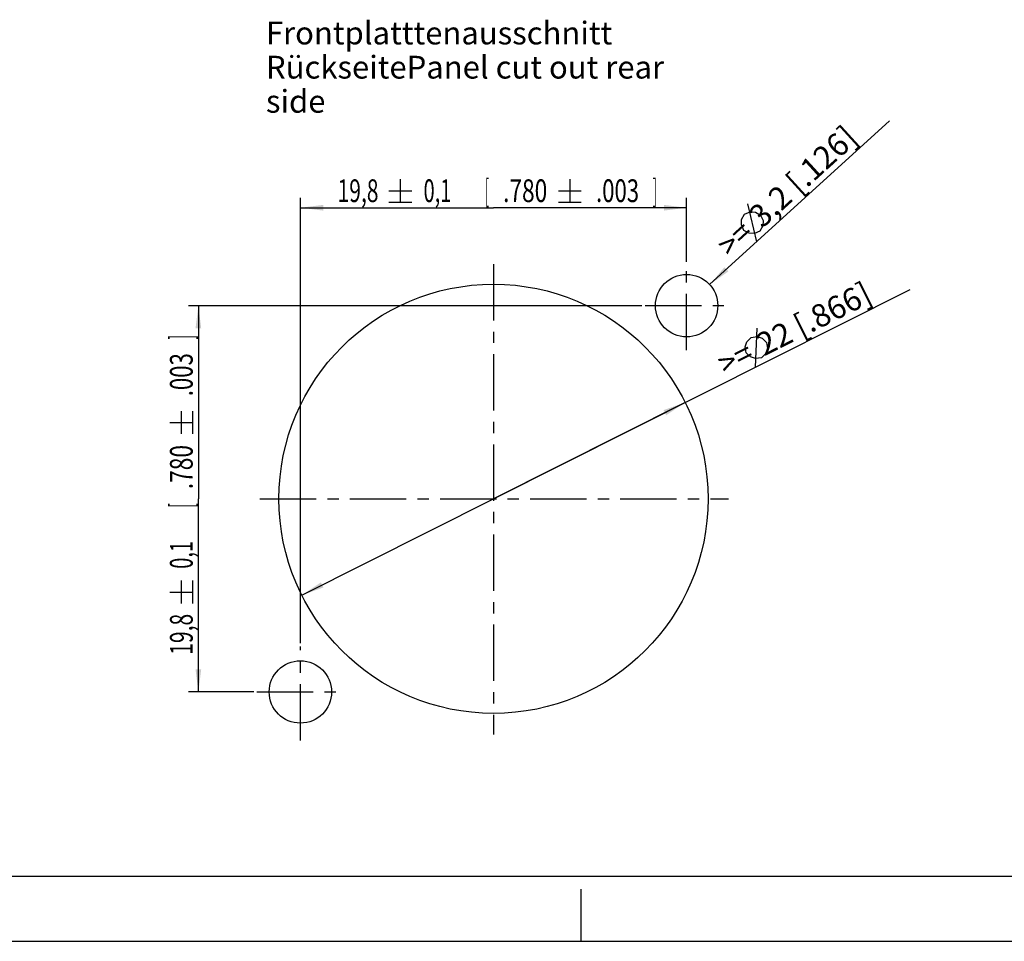
# Model space of a CAD drawing. Units: millimetres. Extents: x 0 to 420, y 0 to 297.
# Drawn here: x 144 to 295, y 0 to 142 of the extents above; entities that cross this region are included whole.
import ezdxf
from ezdxf.enums import TextEntityAlignment as Align

# ---------------------------------------------------------------- set-up
doc = ezdxf.new("R2010")
doc.units = ezdxf.units.MM
doc.header["$LTSCALE"] = 23.1
doc.linetypes.add('CENTER', pattern=[0.6, 0.375, -0.075, 0.075, -0.075])
doc.layers.get('0').update_dxf_attribs({"linetype": 'CONTINUOUS'})
doc.layers.add('_03_2D_DRAWING_DIMENSION', color=7, linetype='CONTINUOUS')
doc.layers.add('DEFAULT_1', color=7, linetype='CENTER')
doc.styles.get("Standard").update_dxf_attribs({"font": 'arial.ttf'})
doc.styles.add('TEXTSTYLE_3', font='arialn.ttf')
doc.dimstyles.new('DIMSTYLE_7', dxfattribs={"dimtxt": 3.5, "dimasz": 3.5, "dimexe": 1.5, "dimexo": 0.5, "dimgap": 0.875, "dimtad": 1, "dimdec": 4, "dimdsep": 46, "dimtxsty": 'STANDARD', "dimblk": '_FILLED', "dimblk1": '_FILLED', "dimblk2": '_FILLED', "dimcen": 0.09, "dimclrt": 7, "dimazin": 2, "dimtol": 1, "dimtp": 0.1, "dimtm": 0.1, "dimtfac": 1, "dimtdec": 4, "dimtofl": 0, "dimtmove": 0, "dimatfit": 3, "dimldrblk": '_FILLED', "dimfxl": 1, "dimtolj": 1, "dimarcsym": 0})
doc.dimstyles.new('DIMSTYLE_8', dxfattribs={"dimtxt": 3.5, "dimasz": 3.5, "dimexe": 1.5, "dimexo": 0.5, "dimtad": 1, "dimdec": 4, "dimdsep": 46, "dimtxsty": 'STANDARD', "dimblk": '_FILLED', "dimblk1": '_FILLED', "dimblk2": '_FILLED', "dimcen": 0.09, "dimclrt": 7, "dimazin": 2, "dimtp": 0.1, "dimtm": 0.1, "dimtfac": 1, "dimtdec": 4, "dimtofl": 0, "dimtmove": 0, "dimatfit": 1, "dimldrblk": '_FILLED', "dimfxl": 1, "dimtolj": 1, "dimarcsym": 0})
doc.dimstyles.new('DIMSTYLE_9', dxfattribs={"dimtxt": 3.5, "dimasz": 3.5, "dimexe": 1.5, "dimexo": 0.5, "dimtad": 1, "dimdec": 4, "dimdsep": 46, "dimtxsty": 'STANDARD', "dimblk": '_FILLED', "dimblk1": '_FILLED', "dimblk2": '_FILLED', "dimcen": 0.09, "dimclrt": 7, "dimazin": 2, "dimtp": 0.2, "dimtm": 0.2, "dimtfac": 1, "dimtdec": 4, "dimtmove": 0, "dimatfit": 2, "dimldrblk": '_FILLED', "dimfxl": 1, "dimtolj": 1, "dimarcsym": 0})

# ---------------------------------------------------------------- blocks, each defined once
blk = doc.blocks.new('_FILLED')
at = {"color": 0, "linetype": 'BYBLOCK'}
blk.add_solid([(0, 0), (-1, 0.125), (-1, -0.125)], dxfattribs=at)
blk = doc.blocks.new('*D9')
at = {"layer": '_03_2D_DRAWING_DIMENSION', "color": 7}
for p, q in [((239.32, 97.74), (169.6, 97.74)), ((171.1, 97.74), (171.1, 68.04)), ((171.1, 38.34), (171.1, 68.04)), ((179.61, 38.34), (169.6, 38.34))]:
    blk.add_line(p, q, dxfattribs=at)
at = {"layer": '_03_2D_DRAWING_DIMENSION', "color": 7, "xscale": 3.5, "yscale": 3.5, "zscale": 3.5}
for p, rotation in [((171.1, 97.74), 90), ((171.1, 38.34), 270)]:
    blk.add_blockref('_FILLED', p, dxfattribs=dict(at, rotation=rotation))
at = {"layer": '_03_2D_DRAWING_DIMENSION', "color": 7}
for s, width, p in [(']', 0.428571, (170.23, 92.88)), ('.003', 0.714286, (170.23, 87.13)), ('.780', 0.732143, (170.23, 72.92)), ('[', 0.428571, (170.23, 67.04)), ('0,1', 0.642857, (170.23, 59.42)), ('19,8', 0.678571, (170.23, 47.21))]:
    blk.add_text(s, height=3.5, rotation=90, dxfattribs=dict(at, width=width)).set_placement(p, align=Align.CENTER)
blk = doc.blocks.new('*D10')
at = {"layer": '_03_2D_DRAWING_DIMENSION', "color": 7}
for p, q in [((186.8, 45.85), (186.8, 114.3)), ((246.2, 104.46), (246.2, 114.3)), ((186.8, 112.8), (216.5, 112.8)), ((246.2, 112.8), (216.5, 112.8))]:
    blk.add_line(p, q, dxfattribs=at)
at = {"layer": '_03_2D_DRAWING_DIMENSION', "color": 7, "xscale": 3.5, "yscale": 3.5, "zscale": 3.5, "rotation": 180}
blk.add_blockref('_FILLED', (186.8, 112.8), dxfattribs=at)
at = {"layer": '_03_2D_DRAWING_DIMENSION', "color": 7, "xscale": 3.5, "yscale": 3.5, "zscale": 3.5}
blk.add_blockref('_FILLED', (246.2, 112.8), dxfattribs=at)
at = {"layer": '_03_2D_DRAWING_DIMENSION', "color": 7}
for s, width, p in [('19,8', 0.678571, (195.66, 113.67)), ('0,1', 0.642857, (207.87, 113.67)), ('[', 0.428571, (215.5, 113.67)), ('.780', 0.732143, (221.37, 113.67)), ('.003', 0.714286, (235.58, 113.67)), (']', 0.428571, (241.33, 113.67))]:
    blk.add_text(s, height=3.5, dxfattribs=dict(at, width=width)).set_placement(p, align=Align.CENTER)
blk = doc.blocks.new('*D11')
at = {"layer": '_03_2D_DRAWING_DIMENSION', "color": 7}
blk.add_line((249.74, 100.98), (277.39, 126.19), dxfattribs=at)
at = {"layer": '_03_2D_DRAWING_DIMENSION', "color": 7, "xscale": 3.5, "yscale": 3.5, "zscale": 3.5, "rotation": 222.3617668777}
blk.add_blockref('_FILLED', (249.74, 100.98), dxfattribs=at)
at = {"layer": '_03_2D_DRAWING_DIMENSION', "color": 7, "insert": (250.49, 107.58), "char_height": 3.5, "width": 48.625, "attachment_point": 1, "rotation": 42.3618, "line_spacing_factor": 0.9}
blk.add_mtext('>={\\ftxt.shx;\\W1.333333;\\H3.500000; }3,2{\\ftxt.shx;\\W1.000000;\\H3.500000; }[.126]', dxfattribs=at)
blk = doc.blocks.new('*D12')
at = {"layer": '_03_2D_DRAWING_DIMENSION', "color": 7}
for p, q in [((216.5, 68.04), (280.59, 100.25)), ((245.98, 82.86), (216.5, 68.04)), ((187.01, 53.23), (216.5, 68.04))]:
    blk.add_line(p, q, dxfattribs=at)
at = {"layer": '_03_2D_DRAWING_DIMENSION', "color": 7, "xscale": 3.5, "yscale": 3.5, "zscale": 3.5}
for p, rotation in [((245.98, 82.86), 26.6747052824), ((187.01, 53.23), 206.6747052824)]:
    blk.add_blockref('_FILLED', p, dxfattribs=dict(at, rotation=rotation))
at = {"layer": '_03_2D_DRAWING_DIMENSION', "color": 7, "insert": (250.55, 90.05), "char_height": 3.5, "width": 47.125, "attachment_point": 1, "rotation": 26.6747, "line_spacing_factor": 0.9}
blk.add_mtext('>={\\ftxt.shx;\\W1.333333;\\H3.500000; }22{\\ftxt.shx;\\W1.000000;\\H3.500000; }[.866]', dxfattribs=at)

msp = doc.modelspace()

# ---------------------------------------------------------------- linework, layer by layer
at = {"color": 7}
for p, q in [((12.5, 10), (410, 10)), ((230, 0), (230, 8)), ((0, 0), (420, 0))]:
    msp.add_line(p, q, dxfattribs=at)
for centre, radius in [((246.19641, 97.74484), 4.8), ((216.49641, 68.04484), 33), ((186.79641, 38.34484), 4.8)]:
    msp.add_circle(centre, radius, dxfattribs=at)
at = {"layer": '_03_2D_DRAWING_DIMENSION', "color": 7}
for p, q in [((202.16308, 117.17125), (202.16308, 113.67126)), ((228.24642, 117.17125), (228.24642, 113.67126)), ((200.41308, 115.42126), (203.91308, 115.42126)), ((226.49641, 115.42126), (229.99642, 115.42126)), ((200.41308, 113.67126), (203.91308, 113.67126)), ((226.49641, 113.67126), (229.99642, 113.67126)), ((256.97914, 107.57765), (255.59679, 113.42217)), ((256.79875, 88.29251), (257.04813, 94.29312)), ((168.47983, 78.04485), (168.47983, 81.54485)), ((170.22983, 78.04485), (170.22983, 81.54485)), ((166.72984, 79.79484), (170.22983, 79.79484)), ((168.47983, 51.96151), (168.47983, 55.46151)), ((170.22983, 51.96151), (170.22983, 55.46151)), ((166.72984, 53.71151), (170.22983, 53.71151))]:
    msp.add_line(p, q, dxfattribs=at)
for points in [[(254.99488, 109.32073), (254.62082, 110.16381), (254.65879, 110.98789), (255.1088, 111.79299), (255.95186, 112.16706), (256.77594, 112.12909), (257.58105, 111.67907), (257.95511, 110.83601), (257.91714, 110.01192), (257.46713, 109.20683), (256.62405, 108.83275), (255.79997, 108.87073), (254.99488, 109.32073)], [(255.35969, 90.5072), (255.22752, 91.42002), (255.48689, 92.20313), (256.13781, 92.85656), (257.05064, 92.98875), (257.83375, 92.72938), (258.48719, 92.07843), (258.61938, 91.16563), (258.35999, 90.3825), (257.70907, 89.72907), (256.79624, 89.59688), (256.01312, 89.85627), (255.35969, 90.5072)]]:
    msp.add_lwpolyline(points, dxfattribs=at)
at = {"layer": 'DEFAULT_1', "color": 7}
for p, q in [((216.49641, 104.13135), (216.49641, 31.78529)), ((246.19641, 90.89604), (246.19641, 103.95864)), ((239.81506, 97.74484), (252.62026, 97.74484)), ((180.55421, 68.04484), (252.63331, 68.04484)), ((186.79641, 30.89829), (186.79641, 45.34899)), ((180.11202, 38.34484), (193.93942, 38.34484))]:
    msp.add_line(p, q, dxfattribs=at)

# ---------------------------------------------------------------- texts
at = {"color": 7, "insert": (181.49307, 141.4169), "char_height": 3.5, "width": 65.842, "attachment_point": 1, "line_spacing_factor": 0.9, "style": 'TEXTSTYLE_3'}
msp.add_mtext('Frontplatttenausschnitt Rückseite\\PPanel cut out rear side', dxfattribs=at)

# ---------------------------------------------------------------- dimensions: what is measured, and where the dimension line sits
at = {"layer": '_03_2D_DRAWING_DIMENSION', "color": 7}
for p1, p2, dimstyle, picture, middle in [((249.74316, 100.97913), (242.64967, 94.51056), 'DIMSTYLE_8', '*D11', (263.64623, 117.20993)), ((245.98421, 82.85935), (187.00862, 53.23033), 'DIMSTYLE_9', '*D12', (265.37512, 95.5389))]:
    dim = msp.add_diameter_dim_2p(p1=p1, p2=p2, text='>=%%c<>', dimstyle=dimstyle, override={"dimpost": '<>'}, dxfattribs=at)
    dim.commit()
    dim.dimension.update_dxf_attribs({"geometry": picture, "text_midpoint": middle, "dimtype": 163})
dim = msp.add_linear_dim(base=(246.19641, 112.79626), p1=(186.79641, 45.34899), p2=(246.19641, 103.95864), dimstyle='DIMSTYLE_7', dxfattribs=at)
dim.commit()
dim.dimension.update_dxf_attribs({"geometry": '*D10', "text_midpoint": (216.49641, 112.79626), "dimtype": 160})
dim = msp.add_linear_dim(base=(171.10483, 97.74484), p1=(180.11202, 38.34484), p2=(239.81506, 97.74484), angle=90, dimstyle='DIMSTYLE_7', dxfattribs=at)
dim.commit()
dim.dimension.update_dxf_attribs({"geometry": '*D9', "text_midpoint": (171.10483, 68.04484), "dimtype": 160})

doc.saveas('drawing.dxf')
